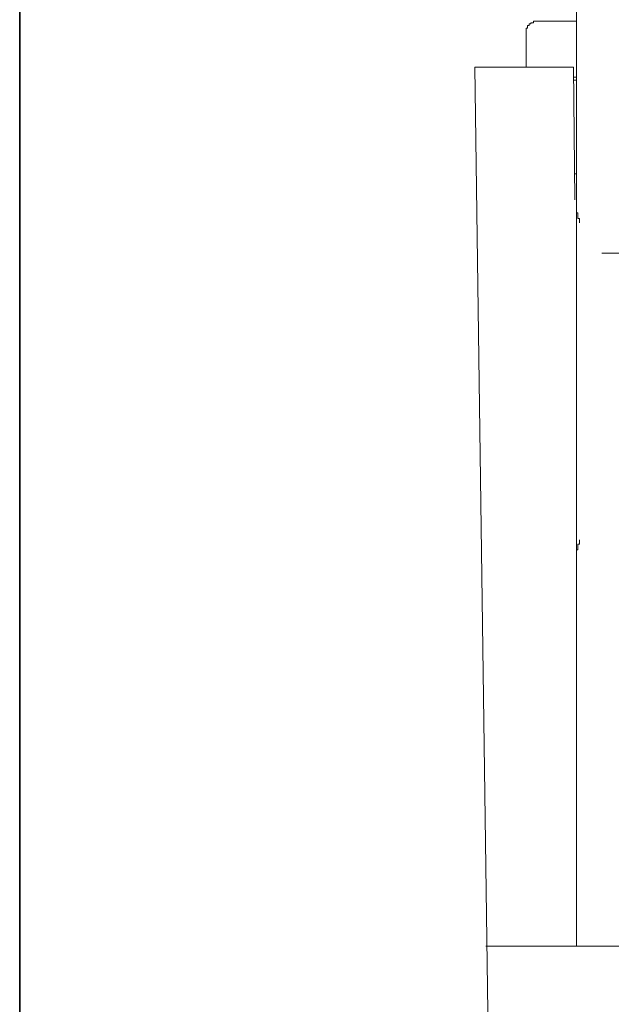
# Model space of a CAD drawing. Units: inches. Extents: x -2711 to 1760, y -1323 to 1232.
# Drawn here: x -1144 to -1101, y 127 to 197 of the extents above; entities that cross this region are included whole.
import ezdxf

# ---------------------------------------------------------------- set-up
doc = ezdxf.new("R2010")
doc.units = ezdxf.units.IN
doc.header["$MEASUREMENT"] = 0
doc.layers.add('图层 1', color=7, linetype='Continuous')

msp = doc.modelspace()

# ---------------------------------------------------------------- linework, layer by layer
at = {"layer": '图层 1', "color": 7, "lineweight": 35}
msp.add_lwpolyline([(-1143.709, 810.796), (-1143.709, -631.669)], dxfattribs=at)
at = {"layer": '图层 1', "color": 7, "lineweight": 9}
for points in [[(-1103.867, 130.933), (-1103.867, 263.991)], [(-1106.563, 197.112), (-1106.633, 197.112), (-1106.72, 197.112), (-1106.825, 197.112), (-1106.93, 197.112), (-1106.93, 196.99), (-1107.035, 196.99), (-1107.14, 196.99), (-1107.14, 196.902), (-1107.245, 196.902), (-1107.245, 196.797), (-1107.368, 196.797), (-1107.368, 196.701), (-1107.368, 196.596), (-1107.473, 196.596), (-1107.473, 196.491), (-1107.473, 196.394), (-1107.473, 196.281)], [(-1103.867, 197.112), (-1106.563, 197.112)], [(-1107.473, 194.014), (-1107.473, 196.281)], [(-1107.368, -79.962), (-1111.149, 193.812)], [(-1111.149, 193.812), (-1104.077, 193.812)], [(-1107.473, 194.014), (-1107.473, 193.909), (-1107.473, 193.812)], [(-1103.972, 184.316), (-1104.077, 193.812)], [(-1103.867, 193.086), (-1104.077, 193.086)], [(-1104.077, 192.885), (-1103.867, 192.885)], [(-1103.867, 186.18), (-1103.972, 186.18)], [(-1103.867, 184.316), (-1103.867, 184.219), (-1103.867, 184.114), (-1103.867, 184.009), (-1103.867, 183.904), (-1103.867, 183.799), (-1103.867, 183.694), (-1103.867, 183.607), (-1103.867, 183.493), (-1103.867, 183.397), (-1103.762, 183.397), (-1103.762, 183.292), (-1103.762, 183.195), (-1103.762, 183.09), (-1103.762, 182.985), (-1103.657, 182.985), (-1103.657, 182.889), (-1103.657, 182.775), (-1103.657, 182.679)], [(-1097.18, 180.5), (-1102.046, 180.5)], [(-1103.657, 159.992), (-1103.657, 159.887), (-1103.657, 159.791), (-1103.657, 159.677), (-1103.762, 159.677), (-1103.762, 159.581), (-1103.762, 159.476), (-1103.762, 159.371), (-1103.762, 159.274), (-1103.867, 159.274), (-1103.867, 159.169), (-1103.867, 159.064), (-1103.867, 158.959), (-1103.867, 158.863), (-1103.867, 158.749), (-1103.867, 158.662), (-1103.867, 158.548), (-1103.867, 158.443), (-1103.867, 158.338)], [(-1017.863, 130.933), (-1110.361, 130.933)]]:
    msp.add_lwpolyline(points, dxfattribs=at)

doc.saveas('drawing.dxf')
